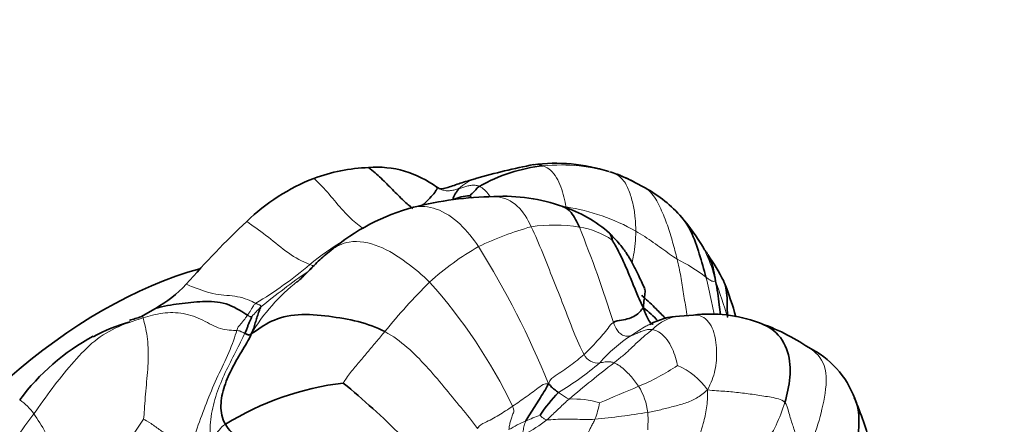
# Model space of a CAD drawing. Units: millimetres. Extents: x 0 to 775, y 0 to 1164.
# Drawn here: x 633 to 673, y 299 to 316 of the extents above; entities that cross this region are included whole.
import ezdxf
from ezdxf import colors
from ezdxf.entities.mleader import LeaderData, LeaderLine
from ezdxf.math import Vec2, Vec3

# ---------------------------------------------------------------- set-up
doc = ezdxf.new("R2010")
doc.units = ezdxf.units.MM
doc.layers.add('DV7_Défaut', color=7, linetype='Continuous')
doc.layers.add('Défaut', color=7, linetype='Continuous')

# ---------------------------------------------------------------- blocks, each defined once
blk = doc.blocks.new('_DOT')
at = {"color": 0}
blk.add_line((0, 0), (-1, 0), dxfattribs=at)
at = {"color": 0, "const_width": 0.333}
blk.add_lwpolyline([(-0.1665, 0, 1), (0.1665, 0, 1)], format="xyb", close=True, dxfattribs=at)
blk = doc.blocks.new('SE6')
at = {"layer": 'DV7_Défaut', "color": 7, "linetype": 'Continuous', "lineweight": 35}
for p, q in [((651.195, 309.383), (650.956, 309.314)), ((649.696, 309.013), (649.643, 309.04)), ((658.092, 309.014), (657.65, 309.248)), ((638.236, 304.124), (637.652, 303.784)), ((660.047, 303.858), (659.482, 303.816))]:
    blk.add_line(p, q, dxfattribs=at)
for centre, radius, start, end in [((647.143, 302.711), 7.135, 92.125, 110.3908), ((647.213, 305.826), 4.029, 52.9133, 94.7647), ((658.321, 285.21), 25.201, 100.8534, 106.364), ((654.63, 303.389), 6.556, 95.8818, 119.8638), ((654.452, 302.932), 7.082, 72.2344, 97.3398), ((647.675, 301.696), 8.273, 111.3952, 133.9065), ((651.687, 307.842), 1.621, 105.8708, 107.7122), ((654.875, 304.058), 5.886, 61.8496, 72.2168), ((655.502, 305.538), 4.28, 59.5826, 71.7119), ((655.606, 304.429), 5.215, 40.5229, 61.5301), ((652.158, 294.622), 14.04, 90.8111, 104.242), ((651.077, 306.755), 1.947, 92.9981, 113.4558), ((648.577, 306.483), 3.266, 40.5565, 42.7494), ((652.383, 301.653), 7.021, 70.2902, 93.4631), ((650.98, 299.771), 8.761, 105.0579, 130.0032), ((653.049, 303.085), 5.449, 48.685, 71.8023), ((653.582, 302.623), 7.928, 30.1764, 40.811), ((667.731, 280.338), 37.571, 133.3549, 138.7529), ((654.414, 301.85), 7.645, 26.2211, 35.6874), ((635.591, 308.753), 5.331, 299.7515, 316.8831), ((648.788, 300.151), 13.479, 15.6644, 21.7732), ((640.074, 294.977), 9.134, 105.3752, 108.4575), ((659.598, 301.068), 2.751, 92.4181, 118.7909), ((660.739, 298.277), 5.624, 69.8067, 97.0716), ((638.9, 297.261), 6.541, 104.9453, 119.1337), ((659.902, 295.435), 8.582, 55.8624, 71.0454), ((640.074, 294.977), 9.134, 118.5212, 143.4592), ((663.088, 299.189), 3.725, 20.2013, 64.0217), ((647.245, 289.468), 11.718, 96.8178, 121.7846), ((624.323, 275.054), 33.796, 45.0434, 50.4262), ((658.9, 296.496), 6.048, 135.6738, 146.9089), ((648.769, 293.222), 19.234, 16.1893, 22.1568)]:
    blk.add_arc(centre, radius, start, end, dxfattribs=at)
at = {"layer": 'DV7_Défaut', "color": 7, "linetype": 'Continuous', "lineweight": 18}
for centre, radius, start, end in [((654.651, 302.726), 7.218, 72.3007, 95.5073), ((651.687, 307.842), 1.621, 107.7122, 135.2287), ((653.655, 300.13), 8.203, 60.4062, 81.3729), ((657.042, 294.781), 13.156, 105.7658, 115.6955), ((654.383, 301.009), 6.498, 80.8053, 98.104), ((608.94, 288.635), 50.135, 17.3209, 22.0086), ((654.977, 304.326), 3.129, 55.3384, 81.8334), ((649.618, 300.029), 7.795, 118.6078, 131.0218), ((657.063, 296.644), 11.516, 119.8108, 132.0532), ((619.81, 287.076), 37.103, 22.1622, 31.8155), ((633.952, 318.332), 16.297, 300.8263, 310.3416), ((656.326, 299.952), 6.893, 52.1834, 63.6509), ((662.038, 280.265), 30.88, 124.7729, 129.2453), ((649.07, 298.875), 8.134, 128.6072, 148.7163), ((666.718, 287.702), 24.651, 134.7967, 141.0876), ((633.327, 290.841), 21.511, 25.669, 41.8545), ((641.35, 298.039), 20.873, 15.9265, 20.1734), ((648.143, 298.568), 7.957, 135.1511, 138.8847), ((659.717, 302), 1.841, 97.3527, 136.342), ((660.91, 297.872), 6.172, 123.4264, 138.9859), ((656.159, 302.511), 0.596, 204.2825, 279.0798), ((648.369, 311.182), 12.161, 300.6696, 310.4119), ((684.139, 266.264), 44.916, 127.4497, 130.4357), ((654.651, 308.785), 8.433, 292.0846, 304.2616), ((658.337, 299.286), 2.743, 34.0389, 67.2535), ((626.543, 373.004), 78.53, 292.21951, 293.47176), ((655.709, 299.633), 2.501, 6.3309, 32.351), ((631.585, 298.679), 2.083, 34.2168, 56.4926), ((655.196, 296.778), 3.678, 73.5206, 92.9514), ((652.193, 301.054), 4.116, 339.7848, 349.5134), ((668.345, 273.47), 43.858, 143.0238, 147.2018), ((656.681, 291.9), 8.396, 109.8317, 114.0741), ((651.826, 340.672), 41.257, 275.8826, 278.8787), ((688.768, 264.502), 61.942, 145.43764, 149.80199), ((655.86, 293.573), 6.534, 113.4902, 120.2592), ((650.722, 303.891), 5.458, 296.858, 308.3698)]:
    blk.add_arc(centre, radius, start, end, dxfattribs=at)
at = {"layer": 'DV7_Défaut', "color": 7, "linetype": 'Continuous', "lineweight": 35}
blk.add_ellipse((636.091, 286.085), major_axis=(11, 19.053), ratio=0.57735, start_param=0.528749, end_param=2.556183, dxfattribs=at)
for points, knots in [([(648.666, 308.18), (648.54, 308.281), (648.259, 308.53), (647.848, 308.942), (647.395, 309.405), (647.062, 309.71), (646.879, 309.841)], [0, 0, 0, 0, 0.197074, 0.4653141, 0.7335542, 1, 1, 1, 1]), ([(649.042, 308.301), (649.045, 308.303), (649.131, 308.372), (649.299, 308.526), (649.535, 308.797), (649.662, 308.962), (649.663, 309.015), (649.643, 309.04)], [0, 0, 0, 0, 0.009069, 0.263041, 0.517013, 0.770985, 1, 1, 1, 1]), ([(650.964, 309.314), (650.861, 309.286), (650.758, 309.255), (650.489, 309.169), (650.322, 309.108), (650.073, 309.024), (649.99, 308.999), (649.871, 308.98), (649.832, 308.977), (649.76, 308.986), (649.727, 308.998), (649.696, 309.013)], [0, 0, 0, 0, 0.238684, 0.238684, 0.619342, 0.619342, 0.809671, 0.809671, 0.904836, 0.904836, 1, 1, 1, 1]), ([(655.422, 307.423), (655.327, 307.64), (655.161, 307.997), (654.868, 308.217), (654.74, 308.266)], [0, 0, 0, 0, 0.596429, 1, 1, 1, 1]), ([(659.572, 307.816), (659.719, 307.653), (660.009, 307.171), (660.292, 306.34), (660.474, 305.708), (660.553, 305.397)], [0, 0, 0, 0, 0.255142, 0.627571, 1, 1, 1, 1]), ([(658.066, 304.944), (657.976, 305.138), (657.836, 305.431), (657.625, 305.879), (657.464, 306.156), (657.341, 306.351), (657.231, 306.512), (657.092, 306.698), (656.87, 306.94), (656.734, 307.086), (656.642, 307.183)], [0, 0, 0, 0, 0.202894, 0.368672, 0.50003, 0.56679, 0.627979, 0.718141, 0.842307, 1, 1, 1, 1]), ([(656.757, 306.899), (656.746, 306.948), (656.723, 307.088), (656.651, 307.173), (656.646, 307.178)], [0, 0, 0, 0, 0.936923, 1, 1, 1, 1]), ([(660.609, 306.341), (660.618, 306.342), (660.618, 306.356), (660.559, 306.428), (660.499, 306.5), (660.471, 306.546), (660.454, 306.575)], [0, 0, 0, 0, 0.518572, 0.758132, 0.875731, 1, 1, 1, 1]), ([(645.349, 306.482), (645.159, 306.324), (644.846, 306.067), (644.403, 305.589), (644.131, 305.336), (643.982, 305.196)], [0, 0, 0, 0, 0.35916, 0.704834, 1, 1, 1, 1]), ([(660.943, 305.237), (660.895, 305.572), (660.814, 305.921), (660.677, 306.23), (660.621, 306.314)], [0, 0, 0, 0, 0.685206, 1, 1, 1, 1]), ([(658.019, 304.148), (658.017, 304.327), (658.058, 304.487), (658.079, 304.717), (658.09, 304.882), (658.067, 304.942)], [0, 0, 0, 0, 0.349297, 0.698593, 1, 1, 1, 1]), ([(661.136, 303.878), (661.121, 304.013), (661.073, 304.469), (661.013, 304.895), (660.943, 305.237)], [0, 0, 0, 0, 0.291993, 1, 1, 1, 1]), ([(661.422, 303.767), (661.419, 304.064), (661.423, 304.449), (661.384, 304.881), (661.33, 305.104), (661.275, 305.222), (661.273, 305.227)], [0, 0, 0, 0, 0.328664, 0.657329, 0.985993, 1, 1, 1, 1]), ([(657.952, 304.659), (657.973, 304.64), (658.173, 304.464), (658.49, 304.159), (658.783, 303.855), (658.91, 303.729)], [0, 0, 0, 0, 0.063379, 0.606477, 1, 1, 1, 1]), ([(641.968, 303.854), (641.796, 303.964), (641.237, 304.349), (640.261, 304.448), (639.329, 304.323), (638.636, 304.249), (638.281, 304.139), (638.236, 304.124)], [0, 0, 0, 0, 0.241195, 0.482391, 0.723586, 0.964781, 1, 1, 1, 1]), ([(658.418, 303.48), (658.414, 303.481), (658.34, 303.505), (658.224, 303.621), (658.133, 303.86), (658.057, 304.012), (658.019, 304.148)], [0, 0, 0, 0, 0.019927, 0.346618, 0.673309, 1, 1, 1, 1]), ([(658.019, 304.148), (658.139, 304.07), (658.311, 303.923), (658.503, 303.725), (658.602, 303.622)], [0, 0, 0, 0, 0.543732, 1, 1, 1, 1]), ([(663.749, 300.318), (663.848, 300.641), (663.997, 301.33), (663.955, 302.388), (663.431, 303.222), (662.88, 303.495), (662.64, 303.567)], [0, 0, 0, 0, 0.269417, 0.538835, 0.808252, 1, 1, 1, 1]), ([(666.568, 300.508), (666.632, 300.375), (666.809, 299.851), (666.705, 298.838), (666.576, 297.633), (666.486, 296.83), (666.45, 296.365)], [0, 0, 0, 0, 0.109594, 0.406396, 0.703198, 1, 1, 1, 1])]:
    blk.add_open_spline(points, degree=3, knots=knots, dxfattribs=at)
at = {"layer": 'DV7_Défaut', "color": 7, "linetype": 'Continuous', "lineweight": 18}
for points, knots in [([(653.958, 309.911), (653.861, 309.95), (653.732, 309.974), (653.602, 309.964), (653.576, 309.961)], [0, 0, 0, 0, 0.796262, 1, 1, 1, 1]), ([(646.673, 307.362), (646.523, 307.464), (646.102, 307.789), (645.562, 308.42), (645.101, 308.981), (644.771, 309.303), (644.657, 309.399)], [0, 0, 0, 0, 0.240447, 0.544449, 0.848451, 1, 1, 1, 1]), ([(650.537, 308.984), (650.482, 308.967), (650.373, 308.936), (650.203, 308.898), (650.026, 308.895), (649.862, 308.931), (649.763, 308.975), (649.696, 309.013)], [0, 0, 0, 0, 0.208957, 0.417914, 0.626871, 0.835827, 1, 1, 1, 1]), ([(651.808, 308.653), (651.791, 308.678), (651.721, 308.779), (651.585, 308.944), (651.441, 309.038), (651.366, 309.075)], [0, 0, 0, 0, 0.14462, 0.57231, 1, 1, 1, 1]), ([(659.386, 306.129), (659.331, 306.358), (659.206, 306.814), (658.998, 307.509), (658.732, 308.164), (658.454, 308.715), (658.194, 308.948), (658.092, 309.013)], [0, 0, 0, 0, 0.220146, 0.440292, 0.660439, 0.880585, 1, 1, 1, 1]), ([(653.467, 307.442), (653.32, 307.755), (652.968, 308.368), (652.321, 308.651), (651.989, 308.661), (651.945, 308.66)], [0, 0, 0, 0, 0.4644057, 0.9288114, 1, 1, 1, 1]), ([(651.338, 306.636), (651.117, 306.954), (650.629, 307.591), (649.674, 308.233), (648.993, 308.299), (648.701, 308.23)], [0, 0, 0, 0, 0.34646, 0.692919, 1, 1, 1, 1]), ([(644.502, 305.91), (644.314, 305.976), (643.719, 306.265), (642.915, 306.948), (642.332, 307.377), (641.991, 307.619), (641.938, 307.657)], [0, 0, 0, 0, 0.314038, 0.628075, 0.942113, 1, 1, 1, 1]), ([(657.565, 305.989), (657.586, 306.087), (657.63, 306.337), (657.692, 306.761), (657.707, 307.09), (657.706, 307.262)], [0, 0, 0, 0, 0.247545, 0.623773, 1, 1, 1, 1]), ([(649.349, 305.194), (649.063, 305.479), (648.432, 306.001), (647.333, 306.725), (646.141, 306.94), (645.567, 306.649), (645.348, 306.482)], [0, 0, 0, 0, 0.2662156, 0.5324311, 0.7986467, 1, 1, 1, 1]), ([(660.943, 305.237), (660.832, 305.681), (660.701, 306.081), (660.505, 306.481), (660.462, 306.56)], [0, 0, 0, 0, 0.79703, 1, 1, 1, 1]), ([(659.788, 303.839), (659.779, 303.893), (659.732, 304.189), (659.646, 304.718), (659.538, 305.43), (659.441, 305.896), (659.386, 306.129)], [0, 0, 0, 0, 0.068068, 0.378712, 0.689356, 1, 1, 1, 1]), ([(660.553, 305.397), (660.636, 305.067), (660.751, 304.574), (660.852, 304.069), (660.887, 303.896)], [0, 0, 0, 0, 0.66087, 1, 1, 1, 1]), ([(642.303, 304.337), (642.128, 304.429), (641.574, 304.664), (640.681, 304.654), (639.981, 304.908), (639.581, 305.07), (639.482, 305.109)], [0, 0, 0, 0, 0.300223, 0.600445, 0.900668, 1, 1, 1, 1]), ([(637.734, 303.745), (637.726, 303.779), (637.726, 303.799), (637.737, 303.812), (637.715, 303.808), (637.673, 303.792), (637.652, 303.784)], [0, 0, 0, 0, 0.277109, 0.554218, 0.831327, 1, 1, 1, 1]), ([(660.611, 300.822), (660.759, 301.109), (660.965, 301.612), (661.005, 302.425), (660.907, 303.278), (660.497, 303.829), (660.164, 303.862), (660.047, 303.858)], [0, 0, 0, 0, 0.217068, 0.434136, 0.651204, 0.868272, 1, 1, 1, 1]), ([(657.51, 303.023), (657.616, 303.089), (657.833, 303.233), (658.084, 303.397), (658.229, 303.461), (658.282, 303.483)], [0, 0, 0, 0, 0.381785, 0.763569, 1, 1, 1, 1]), ([(664.718, 302.538), (665.006, 302.372), (665.52, 301.812), (665.384, 300.494), (665.069, 299.283), (664.753, 298.485), (664.565, 298.01)], [0, 0, 0, 0, 0.210924, 0.47395, 0.736975, 1, 1, 1, 1]), ([(660.308, 299.017), (660.358, 299.165), (660.464, 299.518), (660.599, 300.099), (660.62, 300.532), (660.611, 300.822)], [0, 0, 0, 0, 0.263597, 0.631798, 1, 1, 1, 1]), ([(662.274, 297.64), (662.317, 297.697), (662.544, 298.003), (662.935, 298.568), (663.417, 299.38), (663.65, 299.995), (663.749, 300.318)], [0, 0, 0, 0, 0.071089, 0.380726, 0.690363, 1, 1, 1, 1]), ([(658.191, 299.207), (658.194, 299.265), (658.205, 299.41), (658.209, 299.646), (658.202, 299.822), (658.194, 299.909)], [0, 0, 0, 0, 0.245452, 0.622726, 1, 1, 1, 1])]:
    blk.add_open_spline(points, degree=3, knots=knots, dxfattribs=at)
for points in [[(654.886, 308.239), (654.86, 308.374), (654.802, 308.648), (654.679, 309.055), (654.509, 309.439), (654.272, 309.749), (654.066, 309.867), (653.958, 309.911)], [(657.706, 307.262), (657.705, 307.435), (657.695, 307.788), (657.613, 308.325), (657.465, 308.844), (657.242, 309.339), (656.987, 309.538), (656.845, 309.602)], [(651.366, 309.075), (651.311, 309.101), (651.194, 309.135), (651.025, 309.119), (650.86, 309.085), (650.699, 309.035), (650.591, 309), (650.537, 308.984)], [(655.616, 302.266), (655.486, 302.498), (655.173, 303.191), (654.79, 304.243), (654.362, 305.296), (653.944, 306.363), (653.636, 307.083), (653.467, 307.442)], [(657.706, 307.262), (657.829, 307.194), (658.073, 307.042), (658.422, 306.803), (658.761, 306.559), (659.086, 306.325), (659.288, 306.189), (659.386, 306.129)], [(644.565, 305.726), (644.571, 305.737), (644.582, 305.757), (644.594, 305.787), (644.605, 305.816), (644.614, 305.847), (644.619, 305.869), (644.502, 305.91)], [(660.553, 305.397), (660.59, 305.369), (660.661, 305.317), (660.751, 305.253), (660.829, 305.223), (660.891, 305.223), (660.914, 305.259), (660.943, 305.237)], [(641.968, 303.854), (641.992, 303.888), (642.04, 303.955), (642.105, 304.057), (642.163, 304.154), (642.21, 304.238), (642.239, 304.292), (642.303, 304.337)], [(642.502, 304.18), (642.51, 304.205), (642.505, 304.222), (642.492, 304.245), (642.468, 304.265), (642.438, 304.276), (642.413, 304.279), (642.303, 304.337)], [(633.308, 299.85), (633.541, 300.174), (634.045, 300.913), (634.833, 301.871), (635.646, 302.76), (636.572, 303.365), (637.333, 303.618), (637.734, 303.745)], [(637.734, 303.745), (637.985, 303.824), (638.524, 303.966), (639.375, 303.97), (640.18, 303.669), (640.86, 303.241), (641.367, 303.239), (641.537, 303.23)], [(637.758, 299.642), (637.784, 299.852), (637.819, 300.522), (637.922, 301.537), (637.978, 302.547), (637.826, 303.472), (637.748, 303.69), (637.734, 303.745)], [(641.537, 303.23), (641.582, 303.374), (641.645, 303.442), (641.736, 303.545), (641.819, 303.646), (641.896, 303.748), (641.944, 303.819), (641.968, 303.854)], [(642.149, 303.8), (642.147, 303.802), (642.137, 303.803), (642.12, 303.799), (642.103, 303.794), (642.087, 303.789), (642.075, 303.785), (641.968, 303.854)], [(655.616, 302.266), (655.705, 302.347), (655.875, 302.515), (656.139, 302.799), (656.381, 303.068), (656.585, 303.315), (656.718, 303.512), (656.802, 303.561)], [(657.51, 303.023), (657.456, 303.008), (657.347, 302.984), (657.173, 303.031), (657.019, 303.147), (656.908, 303.317), (656.853, 303.438), (656.802, 303.561)], [(639.614, 298.391), (639.734, 298.728), (639.969, 299.408), (640.348, 300.419), (640.761, 301.399), (641.237, 302.326), (641.465, 302.999), (641.537, 303.23)], [(640.465, 298.795), (640.436, 299.115), (640.463, 299.751), (640.698, 300.672), (641.059, 301.535), (641.487, 302.35), (641.763, 302.918), (641.859, 303.118)], [(641.537, 303.23), (641.643, 303.224), (641.673, 303.208), (641.719, 303.184), (641.765, 303.161), (641.811, 303.139), (641.843, 303.125), (641.859, 303.118)], [(645.854, 301.104), (645.887, 301.165), (646.096, 301.481), (646.46, 301.916), (646.827, 302.34), (647.187, 302.767), (647.418, 303.05), (647.537, 303.186)], [(651.287, 299.266), (651.097, 299.551), (650.625, 300.102), (649.932, 300.953), (649.223, 301.794), (648.464, 302.567), (647.868, 303.009), (647.537, 303.186)], [(656.827, 301.922), (656.941, 302.012), (657.167, 302.193), (657.49, 302.476), (657.793, 302.778), (658.095, 303.047), (658.294, 303.195), (658.385, 303.271)], [(658.385, 303.271), (658.319, 303.283), (658.186, 303.276), (658.003, 303.225), (657.834, 303.154), (657.674, 303.077), (657.565, 303.039), (657.51, 303.023)], [(659.398, 301.816), (659.391, 301.875), (659.33, 302.134), (659.189, 302.512), (658.991, 302.866), (658.708, 303.159), (658.491, 303.251), (658.385, 303.271)], [(654.171, 301.072), (654.239, 301.27), (654.445, 301.393), (654.754, 301.599), (655.058, 301.815), (655.343, 302.034), (655.527, 302.185), (655.616, 302.266)], [(656.827, 301.922), (656.779, 301.941), (656.697, 301.963), (656.581, 301.966), (656.47, 301.959), (656.363, 301.94), (656.291, 301.928), (656.253, 301.923)], [(657.821, 300.971), (657.771, 301.048), (657.663, 301.195), (657.487, 301.411), (657.287, 301.609), (657.071, 301.806), (656.905, 301.893), (656.827, 301.922)], [(652.715, 300.159), (652.809, 300.223), (652.996, 300.352), (653.272, 300.549), (653.547, 300.751), (653.815, 300.954), (653.992, 301.091), (654.171, 301.072)], [(655.007, 300.451), (654.962, 300.458), (654.907, 300.497), (654.824, 300.553), (654.74, 300.609), (654.656, 300.664), (654.601, 300.703), (654.573, 300.722)], [(660.611, 300.822), (660.448, 300.684), (660.178, 300.473), (659.721, 300.28), (659.217, 300.147), (658.723, 300.02), (658.373, 299.942), (658.194, 299.909)], [(663.749, 300.318), (663.605, 300.451), (663.207, 300.527), (662.585, 300.625), (661.954, 300.708), (661.319, 300.775), (660.884, 300.789), (660.611, 300.822)], [(651.287, 299.266), (651.375, 299.398), (651.587, 299.491), (651.878, 299.64), (652.154, 299.8), (652.432, 299.971), (652.622, 300.096), (652.715, 300.159)], [(652.568, 299.217), (652.57, 299.274), (652.585, 299.387), (652.628, 299.559), (652.687, 299.725), (652.745, 299.891), (652.786, 300.001), (652.715, 300.159)], [(654.11, 299.612), (654.168, 299.66), (654.279, 299.766), (654.449, 299.928), (654.623, 300.098), (654.808, 300.273), (654.934, 300.391), (655.007, 300.451)], [(663.749, 300.318), (663.839, 300.235), (663.912, 299.879), (664.061, 299.406), (664.223, 298.959), (664.384, 298.518), (664.486, 298.223), (664.565, 298.01)], [(635.231, 295.658), (635.076, 295.914), (634.81, 296.46), (634.495, 297.332), (634.179, 298.208), (633.808, 299.107), (633.466, 299.637), (633.308, 299.85)], [(654.11, 299.612), (654.054, 299.614), (654.016, 299.637), (653.963, 299.674), (653.907, 299.71), (653.863, 299.757), (653.836, 299.791), (653.832, 299.798)], [(639.614, 298.391), (639.487, 298.43), (639.193, 298.616), (638.812, 298.907), (638.439, 299.191), (638.066, 299.46), (637.805, 299.621), (637.758, 299.642)], [(641.073, 299.429), (640.948, 299.349), (640.883, 299.269), (640.784, 299.15), (640.684, 299.029), (640.581, 298.91), (640.507, 298.829), (640.465, 298.795)], [(653.187, 299.022), (653.122, 299.037), (653.134, 299.107), (653.155, 299.214), (653.164, 299.331), (653.199, 299.441), (653.228, 299.513), (653.256, 299.566)], [(656.055, 299.632), (655.92, 299.623), (655.65, 299.623), (655.244, 299.637), (654.848, 299.643), (654.455, 299.629), (654.199, 299.609), (654.11, 299.612)], [(655.759, 299.018), (655.752, 299.039), (655.775, 299.083), (655.825, 299.194), (655.9, 299.332), (655.981, 299.479), (656.031, 299.579), (656.055, 299.632)]]:
    blk.add_open_spline(points, degree=3, dxfattribs=at)
at = {"layer": 'DV7_Défaut', "color": 7, "linetype": 'Continuous', "lineweight": 35}
for points in [[(650.302, 308.541), (650.3, 308.582), (650.333, 308.668), (650.38, 308.775), (650.439, 308.844), (650.477, 308.897), (650.489, 308.935), (650.537, 308.984)], [(650.975, 308.699), (650.989, 308.712), (651.042, 308.758), (651.116, 308.828), (651.194, 308.898), (651.254, 308.974), (651.286, 309.024), (651.366, 309.075)], [(658.019, 304.148), (657.914, 304.357), (657.748, 304.731), (657.522, 305.303), (657.282, 305.873), (657.022, 306.434), (656.819, 306.794), (656.757, 306.899)], [(660.462, 306.56), (660.454, 306.576), (660.445, 306.591), (660.436, 306.607)], [(642.119, 303.099), (642.196, 303.243), (642.238, 303.388), (642.3, 303.595), (642.367, 303.804), (642.437, 304.02), (642.489, 304.139), (642.502, 304.18)], [(656.802, 303.561), (656.899, 303.619), (657.139, 303.648), (657.443, 303.718), (657.695, 303.828), (657.883, 303.981), (657.961, 304.115), (658.019, 304.148)], [(641.859, 303.118), (641.92, 303.243), (641.952, 303.333), (642.002, 303.462), (642.05, 303.581), (642.099, 303.697), (642.135, 303.775), (642.149, 303.8)], [(647.537, 303.186), (647.207, 303.363), (646.461, 303.624), (645.282, 303.82), (643.989, 303.942), (642.878, 303.652), (642.412, 303.276), (642.119, 303.099)], [(641.073, 299.429), (640.942, 299.663), (640.837, 300.184), (641.014, 300.987), (641.354, 301.741), (641.776, 302.466), (642.077, 302.938), (642.119, 303.099)], [(641.859, 303.118), (641.874, 303.111), (641.903, 303.095), (641.949, 303.077), (641.994, 303.059), (642.037, 303.044), (642.074, 303.051), (642.119, 303.099)], [(653.256, 299.566), (653.3, 299.65), (653.423, 299.854), (653.615, 300.15), (653.804, 300.449), (653.984, 300.743), (654.106, 300.937), (654.171, 301.072)], [(654.573, 300.722), (654.545, 300.741), (654.489, 300.779), (654.408, 300.84), (654.332, 300.905), (654.262, 300.975), (654.226, 301.029), (654.171, 301.072)], [(645.082, 298.686), (644.756, 298.684), (644.206, 298.678), (643.35, 298.573), (642.478, 298.54), (641.627, 298.807), (641.205, 299.193), (641.073, 299.429)]]:
    blk.add_open_spline(points, degree=3, dxfattribs=at)

msp = doc.modelspace()

# ---------------------------------------------------------------- block references
at = {"layer": 'Défaut'}
msp.add_blockref('SE6', (0, 0), dxfattribs=at)

# ---------------------------------------------------------------- leaders
at = {"layer": 'Défaut', "color": 7, "linetype": 'Continuous', "lineweight": 18}
ml = msp.add_multileader_mtext('Standard', dxfattribs=at)
ml.set_content('{\\pxsm0.9;\\fSolid Edge ISO|b1||i0||c0|p34;\\W1.;10/07/2023\\P}', color=256)
ml.set_leader_properties()
ml.set_arrow_properties(name='DOT')
ml.build(insert=Vec2(0, 0))
ml.multileader.update_dxf_attribs({"leader_type": 0, "dogleg_length": 0, "arrow_head_size": 12})
ctx = ml.context
ctx.base_point, ctx.char_height, ctx.arrow_head_size, ctx.landing_gap_size = Vec3(656.602, 1156.973), 12, 12, 4.2
notes = []
notes.append((ctx, [(0, (0, 0, 0), (0, 0), (1, 0), 1, [])]))
ctx.mtext.insert = Vec3(658.602, 1163.093)
for ctx, leaders in notes:
    for number, flags, end, landing, length, lines in leaders:
        leader = LeaderData()
        leader.index, (leader.has_last_leader_line, leader.has_dogleg_vector, leader.attachment_direction) = number, flags
        leader.last_leader_point, leader.dogleg_vector, leader.dogleg_length = Vec3(end), Vec3(landing), length
        for number, points, colour, breaks in lines:
            line = LeaderLine()
            line.index, line.vertices, line.color, line.breaks = number, Vec3.list(points), colors.encode_raw_color(colour), breaks
            leader.lines.append(line)
        ctx.leaders.append(leader)

doc.saveas('drawing.dxf')
